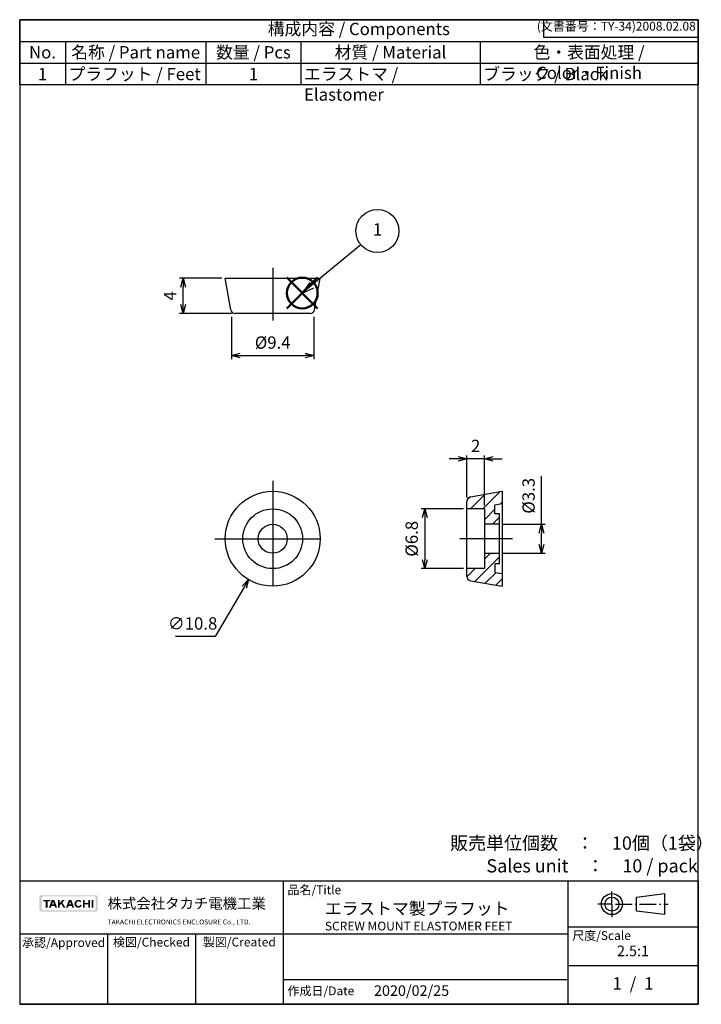
# Model space of a CAD drawing. Units: millimetres. Extents: x 0 to 78, y 0 to 112.
import ezdxf
from ezdxf.enums import TextEntityAlignment as Align

# ---------------------------------------------------------------- set-up
doc = ezdxf.new("R2010")
doc.units = ezdxf.units.MM
for name, pattern in [('AM_ISO08W050', [18, 12, -1.5, 3, -1.5]), ('AM_ISO08W050x2', [9, 6, -0.75, 1.5, -0.75]), ('gen7a', [6.875, 4.75, -0.875, 0.375, -0.875])]:
    doc.linetypes.add(name, pattern=pattern)
doc.layers.add('7A', color=4, linetype='gen7a')
doc.layers.add('RAHM2', color=1, linetype='Continuous')
doc.layers.add('AM_12', color=7, linetype='Continuous', lineweight=50, plot=False)
for name, color, linetype, lineweight in [('AM_5', 3, 'Continuous', 25), ('AM_7', 4, 'AM_ISO08W050', 25), ('AM_8', 1, 'Continuous', 25), ('ｺﾞﾑ足', 7, 'Continuous', 25)]:
    doc.layers.add(name, color=color, linetype=linetype, lineweight=lineweight)
doc.styles.add('ACISOTS', font='isocp.shx', dxfattribs={"height": 1, "bigfont": 'extfont.shx'})
doc.styles.get("Standard").update_dxf_attribs({"font": 'ISOCP.SHX', "bigfont": 'EXTFONT.SHX'})
doc.styles.add('takachi1', font='txt', dxfattribs={"height": 2.5})
doc.dimstyles.new('AM_ISO$0', dxfattribs={"dimtxt": 3.5, "dimasz": 2.5, "dimexe": 1, "dimexo": 1, "dimgap": 1.5, "dimtad": 1, "dimdsep": 46, "dimtxsty": 'STANDARD', "dimblk": 'OPEN30', "dimcen": 0, "dimclrd": 3, "dimclre": 3, "dimclrt": 2, "dimadec": 0, "dimazin": 2, "dimtp": 0.1, "dimtm": 0.1, "dimtfac": 0.71, "dimtmove": 0, "dimatfit": 3, "dimldrblk": 'OPEN30', "dimfxl": 1, "dimlwd": -1, "dimlwe": -1, "dimarcsym": 0})
doc.dimstyles.new('AM_ISO$3', dxfattribs={"dimtxt": 3.5, "dimasz": 2.5, "dimexe": 1, "dimexo": 1, "dimgap": 1.5, "dimtad": 1, "dimtoh": 1, "dimdsep": 46, "dimtxsty": 'STANDARD', "dimblk": 'OPEN30', "dimcen": 0, "dimclrd": 3, "dimclre": 3, "dimclrt": 2, "dimadec": 0, "dimazin": 2, "dimtp": 0.1, "dimtm": 0.1, "dimtfac": 0.71, "dimtofl": 0, "dimtmove": 0, "dimatfit": 0, "dimldrblk": 'OPEN30', "dimfxl": 1, "dimlwd": -1, "dimlwe": -1, "dimarcsym": 0})

# ---------------------------------------------------------------- blocks, each defined once
blk = doc.blocks.new('TK-A4')
for p, q in [((149, 280.0000000000001), (149, 275)), ((149, 275), (193, 275))]:
    blk.add_line(p, q)
blk.add_lwpolyline([(0, 0), (193, 0), (193, 280), (0, 280)], close=True)
at = {"insert": (192.3592953827349, 276.1085429872271), "char_height": 2.5, "width": 43.07840397728298, "attachment_point": 9}
blk.add_mtext('(文書番号：TY-34)2008.02.08', dxfattribs=at)
blk = doc.blocks.new('A$C0FAF06CF')
at = {"layer": 'AM_8'}
h = blk.add_hatch(color=1, dxfattribs=at)
edge = h.paths.add_edge_path()
edge.add_line((-8.013599999999968, -2.41150000000041), (8.013600000000068, -2.411500000000414))
edge.add_arc((8.013600000000054, -1.773380000000512), 0.6381199999999012, 270, 360)
edge.add_line((8.651719999999955, -1.773380000000512), (8.651719999999967, 1.773379999999486))
edge.add_arc((8.013600000000025, 1.773379999999429), 0.638119999999958, 5.1039e-12, 90.00000000000126)
edge.add_line((8.013599999999997, 2.41149999999939), (-8.013599999999997, 2.411499999999387))
edge.add_arc((-8.013600000000025, 1.773379999999436), 0.638119999999951, 89.99999999999682, 179.9999999999955)
edge.add_line((-8.651719999999983, 1.773379999999486), (-8.651719999999983, -1.773380000000505))
edge.add_arc((-8.013600000000025, -1.773380000000457), 0.638119999999951, 180.0000000000043, 270.0000000000045)
edge = h.paths.add_edge_path(flags=16)
edge.add_line((-7.47193999999996, 2.092439999999486), (7.471940000000017, 2.092439999999479))
edge.add_arc((7.471940000000046, 1.550779999999479), 0.5416600000000003, 7.958078640513122e-13, 90.00000000000148, ccw=False)
edge.add_line((8.013600000000025, 1.550779999999486), (8.013600000000025, -1.550780000000505))
edge.add_arc((7.471940000000017, -1.550780000000502), 0.5416600000000074, 270, 359.99999999999966, ccw=False)
edge.add_line((7.471940000000017, -2.092440000000506), (-7.47193999999996, -2.092440000000513))
edge.add_arc((-7.47193999999996, -1.550780000000505), 0.5416600000000074, 180, 270, ccw=False)
edge.add_line((-8.013599999999968, -1.550780000000505), (-8.013599999999968, 1.550779999999486))
edge.add_arc((-7.47193999999996, 1.550779999999486), 0.5416600000000003, 90, 180, ccw=False)
for points in [[(-5.453699999999969, 0.5935999999994924), (-5.453699999999969, 1.038799999999492), (-7.531299999999987, 1.038799999999492), (-7.531299999999987, 0.5935999999994924), (-6.759619999999983, 0.5935999999994924), (-6.759619999999983, -1.224300000000516), (-6.225379999999972, -1.224300000000516), (-6.225379999999972, 0.5935999999994924)], [(-3.146079999999983, 1.038799999999492), (-3.146079999999983, -1.224300000000516), (-2.671199999999942, -1.224300000000516), (-2.671199999999942, -0.6184186206901412), (-2.193432261217481, -0.1027759420753025), (-1.520149446800417, -1.224300000000516), (-0.9571799999999939, -1.224300000000516), (-1.851807874889658, 0.2659306476478651), (-1.135707252964408, 1.038799999999492), (-1.788279380580377, 1.038799999999492), (-2.671199999999942, 0.085886028951558), (-2.671199999999942, 1.038799999999492)], [(4.304715008555604, 1.038799999999492), (4.304715008555604, -1.224300000000516), (4.775885008555576, -1.224300000000516), (4.775885008555576, -0.315350000000512), (5.829525008555606, -0.315350000000512), (5.829525008555606, -1.224300000000516), (6.300695008555578, -1.224300000000516), (6.300695008555578, 1.038799999999492), (5.829525008555606, 1.038799999999492), (5.829525008555606, 0.1298499999994878), (4.775885008555576, 0.1298499999994878), (4.775885008555576, 1.038799999999492)], [(7.280135008555589, -1.224300000000516), (7.280135008555589, 1.038799999999492), (6.805255008555604, 1.038799999999492), (6.805255008555604, -1.224300000000516)]]:
    blk.add_hatch(color=1, dxfattribs=at).paths.add_polyline_path(points)
h = blk.add_hatch(color=1, dxfattribs=at)
h.paths.add_polyline_path([(-5.264049114754044, -1.224300000000516), (-5.084217508196672, -0.734580000000511), (-4.161102491803262, -0.734580000000511), (-3.981270885245876, -1.224300000000516), (-3.420619999999971, -1.224300000000516), (-4.251659999999958, 1.038799999999492), (-4.993659999999977, 1.038799999999492), (-5.82469999999995, -1.224300000000516)])
h.paths.add_polyline_path([(-4.332759934426206, -0.2671200000005083), (-4.912560065573728, -0.2671200000005083), (-4.622659999999967, 0.5223399999994971)], flags=16)
h = blk.add_hatch(color=1, dxfattribs=at)
h.paths.add_polyline_path([(-0.1961891147540484, -1.224300000000516), (-0.0163575081966769, -0.734580000000511), (0.9067575081967476, -0.734580000000511), (1.086589114754119, -1.224300000000516), (1.64724000000001, -1.224300000000516), (0.8162000000000375, 1.038799999999492), (0.0742000000000189, 1.038799999999492), (-0.7568399999999543, -1.224300000000516)])
h.paths.add_polyline_path([(0.7351000655737892, -0.2671200000005083), (0.1552999344262673, -0.2671200000005083), (0.4452000000000283, 0.5223399999994971)], flags=16)
h = blk.add_hatch(color=1, dxfattribs=at)
edge = h.paths.add_edge_path()
edge.add_ellipse((2.878960000000006, -0.0927500000005264), major_axis=(0, 0.7271600000000495), ratio=0.8673469387754511, start_angle=308.5505407908052, end_angle=246.5820184016549)
edge.add_line((3.469375036740871, -0.3484654247793539), (3.94113500855559, -0.5527900000005097))
edge.add_arc((2.878960000000006, -0.0927500000005122), 1.157520000000026, 38.550540790803325, 336.58201840165333, ccw=False)
edge.add_line((3.784208621486186, 0.6286219454599618), (3.397792961318373, 0.3206961337928842))
blk = doc.blocks.new('TK-仕様書(和英併記)NEW')
for p, q in [((0, 35), (-193, 35)), ((-193, 35), (-193, 0)), ((-118, 35), (-118, 0)), ((-37, 35), (-37, 0)), ((0, 35), (0, 0)), ((-17.5, 30.5), (-9.5, 31.5)), ((-9.5, 31.5), (-9.5, 25.5)), ((-17.5, 26.5), (-17.5, 30.5)), ((-9.5, 25.5), (-17.5, 26.5)), ((-193, 19.99999999999993), (-37, 19.99999999999993)), ((-168.0000000000001, 19.99999999999993), (-168, 0)), ((-143.0000000000001, 19.99999999999993), (-143, 0)), ((-37, 22), (0, 22)), ((-37, 11), (0, 11)), ((-37.00000000000012, 7), (-118, 7)), ((0, 0), (-193, 0))]:
    blk.add_line(p, q)
for radius in [3, 2]:
    blk.add_circle((-24.5, 28.5), radius)
at = {"layer": '7A'}
for p, q in [((-24.5, 28.5), (-24.5, 32.07478664473149)), ((-24.5, 28.5), (-28.5, 28.5)), ((-24.5, 28.5), (-24.5, 24.78991724228479)), ((-23.5, 28.5), (-8.5, 28.5))]:
    blk.add_line(p, q, dxfattribs=at)
at = {"xscale": 0.9599999999999999, "yscale": 0.9599999999999999, "zscale": 0.9599999999999999}
blk.add_blockref('A$C0FAF06CF', (-179.073778946163, 28.68781725888325), dxfattribs=at)
at = {"attachment_point": 4}
for s, insert, char_height, width in [('{\\fMS Gothic|b0|i0|c128|p49;株式会社タカチ電機工業}', (-167.9945135240808, 28.68781725888325), 3, 42.88159814155517), ('{\\fArial|b0|i0|c128|p34;TAKACHI ELECTRONICS ENCLOSURE Co., LTD.}', (-167.9945135240808, 23.41115279672572), 1.399999999999999, 44.44830780058135)]:
    blk.add_mtext(s, dxfattribs=dict(at, insert=insert, char_height=char_height, width=width))
for tag, height, p in [('品名', 3.5, (-106.1561493930892, 27.24999999999994)), ('TITLE', 2.5, (-106.1561493930892, 22.24999999999994)), ('型番', 3.5, (-106.1391682485609, 11.75))]:
    blk.add_attdef(tag, text='', height=height).set_placement(p, align=Align.MIDDLE_LEFT)
for tag, height, p in [('GEN-TITLE-SCA', 3, (-18.5, 14.79266317345349)), ('承認', 3.5, (-180.7195176573868, 7.729076668239944)), ('検図', 3.5, (-155.5000000000001, 7.72907666823994)), ('製図', 3.5, (-130.5000000000001, 7.72907666823994)), ('ページNO.', 3.5, (-23, 5.5)), ('総ページ数', 3.5, (-14, 5.5)), ('GEN-TITLE-DAT', 3, (-81.5, 3.5))]:
    blk.add_attdef(tag, text='', height=height).set_placement(p, align=Align.MIDDLE)
at = {"layer": 'RAHM2', "char_height": 2.5}
for s, insert, width, attachment_point in [('品名/Title', (-116.8002551371314, 33.80103540727967), 90, 1), ('尺度/Scale', (-35.80025513713144, 20.80103540727967), 20, 1), ('承認/Approved', (-180.5000000000001, 18.8010354072796), 22.21535073038012, 2), ('検図/Checked', (-155.5, 18.92584712714763), 19.85268515870859, 2), ('製図/Created', (-130.5, 18.95800561859732), 19.44564691649168, 2), ('作成日/Date', (-116.8002551371314, 3.5), 17.84866863742184, 4)]:
    blk.add_mtext(s, dxfattribs=dict(at, insert=insert, width=width, attachment_point=attachment_point))
at = {"layer": 'RAHM2', "color": 0, "insert": (-18.5, 5.5), "char_height": 3.5, "width": 4.469919821818734, "attachment_point": 5}
blk.add_mtext('/', dxfattribs=at)
blk = doc.blocks.new('*S24')
at = {"layer": 'AM_12', "color": 4}
for p, q in [((30.41189896126548, 79.15957732763286), (33.91189896126548, 82.65957732763286)), ((30.41189896126548, 82.65957732763286), (33.91189896126548, 79.15957732763286))]:
    blk.add_line(p, q, dxfattribs=at)
blk.add_circle((32.16189896126548, 80.90957732763286), 1.75, dxfattribs=at)
blk = doc.blocks.new('*S25')
at = {"color": 7}
for p, q in [((0, 112), (77.2, 112)), ((0, 104.59), (0, 112)), ((77.2, 112), (77.2, 104.59)), ((77.2, 104.59), (0, 104.59))]:
    blk.add_line(p, q, dxfattribs=at)
at = {"color": 1}
for p, q in [((0, 109.53), (77.2, 109.53)), ((5.200000000000002, 109.53), (5.200000000000002, 107.06)), ((21.2, 109.53), (21.2, 107.06)), ((32, 109.53), (32, 107.06)), ((52.40000000000001, 109.53), (52.40000000000001, 107.06)), ((0, 107.06), (77.2, 107.06)), ((5.200000000000002, 107.06), (5.200000000000002, 104.59)), ((21.2, 107.06), (21.2, 104.59)), ((32, 107.06), (32, 104.59)), ((52.40000000000001, 107.06), (52.40000000000001, 104.59))]:
    blk.add_line(p, q, dxfattribs=at)
at = {"color": 2, "insert": (38.6, 110.765), "char_height": 1.4, "attachment_point": 5, "style": 'ACISOTS'}
blk.add_mtext('構成内容 / Components', dxfattribs=at)
at = {"color": 2, "char_height": 1.4, "style": 'ACISOTS'}
for s, insert, width, attachment_point in [('No.', (2.599999999999994, 108.99), 4.479999999999999, 2), ('名称 / Part name', (13.2, 108.99), 15.28, 2), ('数量 / Pcs', (26.6, 108.99), 10.08, 2), ('材質 / Material', (42.2, 108.99), 19.68, 2), ('色・表面処理 / Color・Finish', (64.8, 108.99), 24.08, 2), ('1', (2.599999999999994, 106.52), 4.479999999999999, 2), ('プラフット / Feet', (5.560000000000002, 106.52), 15.28, 1), ('1', (26.6, 106.52), 10.08, 2), ('エラストマ / Elastomer', (32.36, 106.52), 19.68, 1), ('ブラック / Black', (52.76, 106.52), 24.08, 1)]:
    blk.add_mtext(s, dxfattribs=dict(at, insert=insert, width=width, attachment_point=attachment_point))
blk = doc.blocks.new('*S26')
at = {"layer": 'AM_5', "color": 3}
blk.add_line((38.8284591153079, 86.40560292878295), (33.24213011838815, 81.80013864809195), dxfattribs=at)
at = {"layer": 'AM_5', "color": 3, "linetype": 'Continuous'}
for p, q in [((33.0035049339258, 82.08958585821283), (32.16189841430696, 80.90957732763286)), ((33.24213011838815, 81.80013864809195), (32.16189841430696, 80.90957732763286)), ((32.16189841430696, 80.90957732763286), (33.48075530285049, 81.51069143797109))]:
    blk.add_line(p, q, dxfattribs=at)
at = {"layer": 'AM_5', "color": 3}
blk.add_circle((40.71886459744996, 87.96408523958637), 2.450000000000002, dxfattribs=at)
at = {"layer": 'AM_5', "color": 7, "insert": (40.71886459744996, 87.96408523958637), "char_height": 1.4, "attachment_point": 5, "style": 'ACISOTS'}
blk.add_mtext('1', dxfattribs=at)
blk = doc.blocks.new('_Open30')
at = {"color": 0, "linetype": 'ByBlock', "lineweight": -2}
for p, q in [((-1, 0.26794919), (0, 0)), ((0, 0), (-1, -0.26794919)), ((0, 0), (-1, 0))]:
    blk.add_line(p, q, dxfattribs=at)
blk = doc.blocks.new('*D18')
at = {"layer": 'AM_5', "color": 3}
for p, q in [((25.54344429678089, 47.44282929046914), (22.24179340237259, 41.84379048573195)), ((22.24179340237259, 41.84379048573195), (17.72179340237259, 41.84379048573195))]:
    blk.add_line(p, q, dxfattribs=at)
at = {"layer": 'Defpoints', "color": 0}
for p in [(31.53720101923656, 57.60722205895348), (26.05138978173477, 48.30421850813729)]:
    blk.add_point(p, dxfattribs=at)
at = {"layer": 'AM_5', "color": 3, "rotation": 59.47292382737445}
blk.add_blockref('_Open30', (26.05138978173477, 48.30421850813729), dxfattribs=at)
at = {"layer": 'AM_5', "color": 2, "insert": (19.68179340237259, 43.14379048573194), "char_height": 1.4, "attachment_point": 5}
blk.add_mtext('∅10.8', dxfattribs=at)
blk = doc.blocks.new('*D21')
at = {"layer": 'AM_5', "color": 3}
for p, q in [((50.49429540048571, 56.35572028354541), (45.69429540048568, 56.35572028354542)), ((46.09429540048568, 55.35572028354542), (46.09429540048568, 50.55572028354543)), ((50.49429540048567, 49.55572028354541), (45.69429540048568, 49.55572028354542))]:
    blk.add_line(p, q, dxfattribs=at)
at = {"layer": 'Defpoints', "color": 0}
for p in [(50.8942954004857, 56.35572028354541), (46.09429540048568, 49.55572028354542), (50.89429540048567, 49.55572028354541)]:
    blk.add_point(p, dxfattribs=at)
at = {"layer": 'AM_5', "color": 3}
for p, rotation in [((46.09429540048568, 56.35572028354542), 90), ((46.09429540048568, 49.55572028354542), 270)]:
    blk.add_blockref('_Open30', p, dxfattribs=dict(at, rotation=rotation))
at = {"layer": 'AM_5', "color": 2, "insert": (44.79429540048566, 52.95572028354543), "char_height": 1.4, "attachment_point": 5, "rotation": 90}
blk.add_mtext('%%c6.8', dxfattribs=at)
blk = doc.blocks.new('*D22')
at = {"layer": 'AM_5', "color": 3}
for p, q in [((59.39429540048569, 54.60572028354542), (59.39429540048569, 60.08371018227766)), ((54.99429540048569, 54.60572028354542), (59.79429540048569, 54.60572028354542)), ((59.39429540048569, 52.30572028354541), (59.39429540048569, 53.60572028354543)), ((54.99429540048569, 51.30572028354541), (59.79429540048569, 51.30572028354541))]:
    blk.add_line(p, q, dxfattribs=at)
at = {"layer": 'Defpoints', "color": 0}
for p in [(54.59429540048569, 54.60572028354542), (59.39429540048569, 54.60572028354542), (54.59429540048569, 51.30572028354541)]:
    blk.add_point(p, dxfattribs=at)
at = {"layer": 'AM_5', "color": 3}
for p, rotation in [((59.39429540048569, 54.60572028354542), 90), ((59.39429540048569, 51.30572028354541), 270)]:
    blk.add_blockref('_Open30', p, dxfattribs=dict(at, rotation=rotation))
at = {"layer": 'AM_5', "color": 2, "insert": (58.09429540048569, 57.84471523291155), "char_height": 1.4, "attachment_point": 5, "rotation": 90}
blk.add_mtext('%%c3.3', dxfattribs=at)
blk = doc.blocks.new('*D23')
at = {"layer": 'AM_5', "color": 3}
for p, q in [((49.89429540048568, 62.03562177093924), (48.89429540048569, 62.03562177093924)), ((50.89429540048569, 57.63562177093923), (50.89429540048569, 62.43562177093924)), ((52.8942954004857, 62.03562177093924), (50.89429540048569, 62.03562177093924)), ((52.8942954004857, 56.75572028354541), (52.8942954004857, 62.43562177093924)), ((53.8942954004857, 62.03562177093924), (54.8942954004857, 62.03562177093924))]:
    blk.add_line(p, q, dxfattribs=at)
at = {"layer": 'Defpoints', "color": 0}
for p in [(50.89429540048569, 62.03562177093924), (50.89429540048569, 57.23562177093923), (52.8942954004857, 56.35572028354541)]:
    blk.add_point(p, dxfattribs=at)
at = {"layer": 'AM_5', "color": 3}
blk.add_blockref('_Open30', (50.89429540048569, 62.03562177093924), dxfattribs=at)
at = {"layer": 'AM_5', "color": 3, "rotation": 180}
blk.add_blockref('_Open30', (52.8942954004857, 62.03562177093924), dxfattribs=at)
at = {"layer": 'AM_5', "color": 2, "insert": (51.89429540048569, 63.33575956621483), "char_height": 1.4, "attachment_point": 5}
blk.add_mtext('2', dxfattribs=at)

msp = doc.modelspace()

# ---------------------------------------------------------------- hatches: boundary and pattern name
at = {"layer": 'AM_8'}
h = msp.add_hatch(dxfattribs=at)
h.set_pattern_fill('_U', color=256, angle=45, style=0, pattern_type=0)
h.set_pattern_definition([(45, (-14.42231373563976, -27.76153715447807), (-0.7071067811865475, 0.7071067811865476), [])])
edge = h.paths.add_edge_path()
edge.add_line((52.8942954004857, 54.60572028354542), (54.59429540048569, 54.60572028354542))
edge.add_line((54.59429540048569, 54.60572028354542), (54.59429540048569, 55.80572028354541))
edge.add_line((54.59429540048569, 55.80572028354541), (54.09429540048569, 55.80572028354541))
edge.add_line((54.09429540048569, 55.80572028354541), (54.09429540048569, 56.81465869897865))
edge.add_line((54.09429540048569, 56.81465869897865), (54.8942954004857, 56.95572028354542))
edge.add_line((54.8942954004857, 56.95572028354542), (54.8942954004857, 58.35572028354542))
edge.add_line((54.8942954004857, 58.35572028354542), (51.30810523460955, 57.72813700451708))
edge.add_arc((51.39429540048569, 57.23562177093923), 0.4999999999999972, 99.92624550665276, 180)
edge.add_line((50.89429540048569, 57.23562177093923), (50.8942954004857, 56.35572028354541))
edge.add_line((50.8942954004857, 56.35572028354541), (52.8942954004857, 56.35572028354541))
edge.add_line((52.8942954004857, 56.35572028354541), (52.8942954004857, 54.60572028354542))
h = msp.add_hatch(dxfattribs=at)
h.set_pattern_fill('_U', color=256, angle=45, style=0, pattern_type=0)
h.set_pattern_definition([(45, (-28.49144788939819, -30.76196368347832), (-0.7071067811865475, 0.7071067811865476), [])])
edge = h.paths.add_edge_path()
edge.add_line((50.89429540048567, 49.55572028354541), (50.89429540048569, 48.67581879615157))
edge.add_arc((51.39429540048569, 48.67581879615157), 0.5, 180, 260.0737544933482)
edge.add_line((51.30810523460956, 48.18330356257372), (54.8942954004857, 47.55572028354541))
edge.add_line((54.8942954004857, 47.55572028354541), (54.8942954004857, 48.95572028354542))
edge.add_line((54.8942954004857, 48.95572028354542), (54.09429540048569, 49.09678186811219))
edge.add_line((54.09429540048569, 49.09678186811219), (54.09429540048569, 50.10572028354542))
edge.add_line((54.09429540048569, 50.10572028354542), (54.59429540048569, 50.10572028354542))
edge.add_line((54.59429540048569, 50.10572028354542), (54.59429540048569, 51.30572028354541))
edge.add_line((54.59429540048569, 51.30572028354541), (52.8942954004857, 51.30572028354541))
edge.add_line((52.8942954004857, 51.30572028354541), (52.8942954004857, 49.55572028354541))
edge.add_line((52.8942954004857, 49.55572028354541), (50.89429540048567, 49.55572028354541))

# ---------------------------------------------------------------- linework, layer by layer
at = {"layer": 'AM_7', "linetype": 'AM_ISO08W050x2'}
for p, q in [((28.79429540048568, 83.7922018718203), (28.7942954004857, 77.39220187182028)), ((56.0942954004857, 52.95572028354541), (49.69429540048569, 52.95572028354544))]:
    msp.add_line(p, q, dxfattribs=at)
at = {"layer": 'AM_7'}
for p, q in [((28.79429540048568, 59.55572028354541), (28.79429540048568, 46.35572028354541)), ((22.19429540048568, 52.95572028354541), (35.39429540048568, 52.95572028354541))]:
    msp.add_line(p, q, dxfattribs=at)
at = {"layer": 'ｺﾞﾑ足'}
for p, q in [((24.02187867951401, 79.00601170594415), (23.39429540048568, 82.59220187182028)), ((23.39429540048568, 82.59220187182028), (34.19429540048569, 82.59220187182028)), ((33.56671212145737, 79.00601170594416), (34.19429540048569, 82.59220187182028)), ((33.07419688787952, 78.59220187182028), (24.51439391309186, 78.59220187182028)), ((51.30810523460955, 57.72813700451708), (54.8942954004857, 58.35572028354542)), ((54.8942954004857, 58.35572028354542), (54.8942954004857, 47.55572028354541)), ((50.89429540048569, 48.67581879615157), (50.89429540048569, 57.23562177093923)), ((52.8942954004857, 56.35572028354541), (50.8942954004857, 56.35572028354541)), ((52.8942954004857, 56.35572028354541), (52.8942954004857, 49.55572028354541)), ((54.09429540048569, 56.81465869897865), (54.8942954004857, 56.95572028354542)), ((54.09429540048569, 55.80572028354541), (54.09429540048569, 56.81465869897865)), ((54.59429540048569, 55.80572028354541), (54.09429540048569, 55.80572028354541)), ((54.59429540048569, 50.10572028354542), (54.59429540048569, 55.80572028354541)), ((54.59429540048569, 54.60572028354542), (52.8942954004857, 54.60572028354542)), ((52.8942954004857, 51.30572028354541), (54.59429540048569, 51.30572028354541)), ((52.8942954004857, 49.55572028354541), (50.89429540048567, 49.55572028354541)), ((54.59429540048569, 50.10572028354542), (54.09429540048569, 50.10572028354542)), ((54.09429540048569, 50.10572028354542), (54.09429540048569, 49.09678186811219)), ((51.30810523460957, 48.18330356257373), (54.8942954004857, 47.55572028354541)), ((54.8942954004857, 48.95572028354542), (54.09429540048569, 49.09678186811219))]:
    msp.add_line(p, q, dxfattribs=at)
for radius in [5.4, 3.399999999999999, 1.650000000000002]:
    msp.add_circle((28.79429540048568, 52.95572028354541), radius, dxfattribs=at)
for centre, start, end in [((24.51439391309186, 79.09220187182028), 189.9262455066518, 270), ((33.07419688787952, 79.09220187182028), 270, 350.0737544933485), ((51.39429540048569, 57.23562177093923), 99.92624550665187, 180), ((51.39429540048569, 48.67581879615157), 180, 260.0737544933481)]:
    msp.add_arc(centre, 0.5, start, end, dxfattribs=at)

# ---------------------------------------------------------------- block references
at = {"lineweight": 0, "xscale": 0.4, "yscale": 0.4, "zscale": 0.4}
msp.add_blockref('TK-A4', (0, 0), dxfattribs=at)
msp.add_blockref('*S25', (0, 0))
msp.add_blockref('TK-仕様書(和英併記)NEW', (77.2, 0), dxfattribs=at).add_auto_attribs({'品名': 'エラストマ製プラフット', 'TITLE': 'SCREW MOUNT ELASTOMER FEET', 'GEN-TITLE-DAT': '2020/02/25', 'GEN-TITLE-SCA': '2.5:1', 'ページNO.': '1', '総ページ数': '1'})
at = {"layer": 'AM_12'}
msp.add_blockref('*S24', (0, 0), dxfattribs=at)
at = {"layer": 'AM_5'}
msp.add_blockref('*S26', (0, 0), dxfattribs=at)

# ---------------------------------------------------------------- texts
at = {"char_height": 1.5, "attachment_point": 1, "style": 'takachi1'}
for s, insert in [('販売単位個数\u3000：\u300010個（1袋）', (48.98709572414588, 19.08734062677887)), ('Sales unit\u3000：\u300010 / pack', (53.12044144329854, 16.50182834085023))]:
    msp.add_mtext_dynamic_manual_height_columns(s, width=26.57703416752653, gutter_width=12.5, heights=[0], dxfattribs=dict(at, insert=insert))

# ---------------------------------------------------------------- dimensions: what is measured, and where the dimension line sits
at = {"layer": 'AM_5'}
msp.add_linear_dim(base=(18.59429540048567, 82.59220187182028), p1=(24.51439391309186, 78.59220187182028), p2=(23.39429540048568, 82.59220187182028), angle=90, dimstyle='AM_ISO$0', override={"dimscale": 0.4}, dxfattribs=at).render()
msp.add_linear_dim(base=(33.49429540048569, 73.79220187182028), p1=(24.0942954004857, 78.59220187182028), p2=(33.49429540048569, 78.59220187182028), text='%%c<>', dimstyle='AM_ISO$0', override={"dimscale": 0.4}, dxfattribs=at).render()
dim = msp.add_linear_dim(base=(50.89429540048569, 62.03562177093924), p1=(52.8942954004857, 56.35572028354541), p2=(50.89429540048569, 57.23562177093923), dimstyle='AM_ISO$0', override={"dimscale": 0.4}, dxfattribs=at)
dim.commit()
dim.dimension.update_dxf_attribs({"geometry": '*D23', "text_midpoint": (51.89429540048569, 63.33575956621483)})
for base, p1, p2, picture, middle in [((59.39429540048569, 54.60572028354542), (54.59429540048569, 51.30572028354541), (54.59429540048569, 54.60572028354542), '*D22', (58.09429540048569, 57.84471523291155)), ((46.09429540048568, 49.55572028354542), (50.8942954004857, 56.35572028354541), (50.89429540048567, 49.55572028354541), '*D21', (44.79429540048566, 52.95572028354543))]:
    dim = msp.add_linear_dim(base=base, p1=p1, p2=p2, angle=90, text='%%c<>', dimstyle='AM_ISO$0', override={"dimscale": 0.4}, dxfattribs=at)
    dim.commit()
    dim.dimension.update_dxf_attribs({"geometry": picture, "text_midpoint": middle})
dim = msp.add_diameter_dim_2p(p1=(31.53720101923656, 57.60722205895348), p2=(26.05138978173477, 48.30421850813729), dimstyle='AM_ISO$3', override={"dimscale": 0.4}, dxfattribs=at)
dim.commit()
dim.dimension.update_dxf_attribs({"geometry": '*D18', "text_midpoint": (19.68179340237259, 41.84379048573194), "dimtype": 163})

doc.saveas('drawing.dxf')
